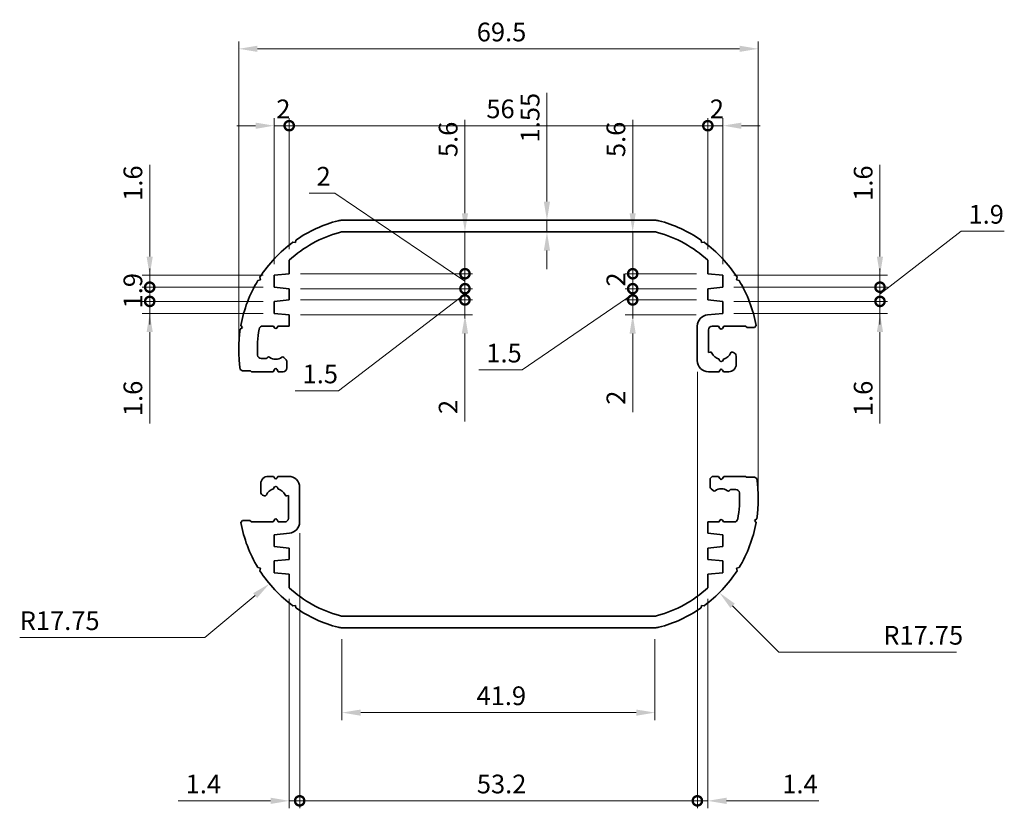
# Model space of a CAD drawing. Units: millimetres. Extents: x 14 to 1999, y 8 to 430.
# Drawn here: x 1183 to 1314, y 184 to 290 of the extents above; entities that cross this region are included whole.
import ezdxf

# ---------------------------------------------------------------- set-up
doc = ezdxf.new("R2010")
doc.units = ezdxf.units.MM
doc.layers.get('Defpoints').update_dxf_attribs({"lineweight": 25})
doc.layers.add('Dimension (ISO)', color=7, linetype='Continuous', lineweight=18)
doc.layers.add('Visible (ISO)', color=7, linetype='Continuous', lineweight=35)
doc.styles.add('Note Text (TK)', font='txt')
doc.dimstyles.new('Default - Method 1b (TK)', dxfattribs={"dimtxt": 2.5, "dimasz": 2.5, "dimexe": 1, "dimexo": 1.5, "dimgap": 1, "dimtad": 1, "dimtoh": 1, "dimrnd": 1e-08, "dimdsep": 46, "dimtxsty": 'Note Text (TK)', "dimcen": 0.09, "dimdle": 5, "dimclrd": 100, "dimclre": 100, "dimclrt": 7, "dimadec": 1, "dimazin": 1, "dimtfac": 1, "dimtmove": 0, "dimatfit": 3, "dimfxl": 1, "dimtolj": 1, "dimlwd": -1, "dimlwe": -1, "dimarcsym": 0})

# ---------------------------------------------------------------- blocks, each defined once
blk = doc.blocks.new('*D69')
at = {"layer": 'Defpoints', "color": 0}
for p in [(1281.52, 286.05), (1212.02, 245.87), (1281.52, 225.87)]:
    blk.add_point(p, dxfattribs=at)
at = {"layer": 'Dimension (ISO)', "color": 100}
for p, q in [((1212.02, 247.37), (1212.02, 287.05)), ((1214.52, 286.05), (1279.02, 286.05)), ((1281.52, 227.37), (1281.52, 287.05))]:
    blk.add_line(p, q, dxfattribs=at)
for points in [[(1214.52, 286.47), (1214.52, 285.64), (1212.02, 286.05)], [(1279.02, 286.47), (1279.02, 285.64), (1281.52, 286.05)]]:
    blk.add_solid(points, dxfattribs=at)
at = {"layer": 'Dimension (ISO)', "color": 7, "insert": (1243.86, 288.3), "char_height": 2.5, "attachment_point": 4, "style": 'Note Text (TK)'}
blk.add_mtext('\\A1;69.5', dxfattribs=at)
blk = doc.blocks.new('_DotSmall')
at = {"color": 0, "linetype": 'ByBlock', "const_width": 0.5}
blk.add_lwpolyline([(-0.0625, 0, 1), (0.0625, 0, 1)], format="xyb", close=True, dxfattribs=at)
blk = doc.blocks.new('*D70')
at = {"layer": 'Defpoints', "color": 0}
for p in [(1218.77, 275.77), (1218.77, 257.77), (1216.77, 255.77)]:
    blk.add_point(p, dxfattribs=at)
at = {"layer": 'Dimension (ISO)', "color": 100}
for p, q in [((1216.77, 257.27), (1216.77, 276.77)), ((1218.77, 259.27), (1218.77, 276.77)), ((1214.27, 275.77), (1211.77, 275.77)), ((1216.77, 275.77), (1218.77, 275.77)), ((1218.77, 275.77), (1221.27, 275.77))]:
    blk.add_line(p, q, dxfattribs=at)
blk.add_solid([(1214.27, 276.18), (1214.27, 275.35), (1216.77, 275.77)], dxfattribs=at)
at = {"layer": 'Dimension (ISO)', "color": 100, "xscale": 2.5, "yscale": 2.5, "zscale": 2.5, "rotation": 180}
blk.add_blockref('_DotSmall', (1218.77, 275.77), dxfattribs=at)
at = {"layer": 'Dimension (ISO)', "color": 7, "insert": (1217.04, 278.02), "char_height": 2.5, "attachment_point": 4, "style": 'Note Text (TK)'}
blk.add_mtext('\\A1;2', dxfattribs=at)
blk = doc.blocks.new('*D71')
at = {"layer": 'Defpoints', "color": 0}
for p in [(1274.77, 275.77), (1218.77, 257.77), (1274.77, 257.77)]:
    blk.add_point(p, dxfattribs=at)
at = {"layer": 'Dimension (ISO)', "color": 100}
for p, q in [((1218.77, 259.27), (1218.77, 276.77)), ((1274.77, 259.27), (1274.77, 276.77)), ((1218.77, 275.77), (1274.77, 275.77))]:
    blk.add_line(p, q, dxfattribs=at)
at = {"layer": 'Dimension (ISO)', "color": 100, "xscale": 2.5, "yscale": 2.5, "zscale": 2.5, "rotation": 180}
blk.add_blockref('_DotSmall', (1218.77, 275.77), dxfattribs=at)
at = {"layer": 'Dimension (ISO)', "color": 100, "xscale": 2.5, "yscale": 2.5, "zscale": 2.5}
blk.add_blockref('_DotSmall', (1274.77, 275.77), dxfattribs=at)
at = {"layer": 'Dimension (ISO)', "color": 7, "insert": (1245.14, 278.02), "char_height": 2.5, "attachment_point": 4, "style": 'Note Text (TK)'}
blk.add_mtext('\\A1;56', dxfattribs=at)
blk = doc.blocks.new('*D72')
at = {"layer": 'Defpoints', "color": 0}
for p in [(1276.77, 275.77), (1274.77, 257.77), (1276.77, 255.77)]:
    blk.add_point(p, dxfattribs=at)
at = {"layer": 'Dimension (ISO)', "color": 100}
for p, q in [((1274.77, 259.27), (1274.77, 276.77)), ((1276.77, 257.27), (1276.77, 276.77)), ((1274.77, 275.77), (1272.27, 275.77)), ((1274.77, 275.77), (1276.77, 275.77)), ((1279.27, 275.77), (1281.77, 275.77))]:
    blk.add_line(p, q, dxfattribs=at)
blk.add_solid([(1279.27, 276.18), (1279.27, 275.35), (1276.77, 275.77)], dxfattribs=at)
at = {"layer": 'Dimension (ISO)', "color": 100, "xscale": 2.5, "yscale": 2.5, "zscale": 2.5}
blk.add_blockref('_DotSmall', (1274.77, 275.77), dxfattribs=at)
at = {"layer": 'Dimension (ISO)', "color": 7, "insert": (1275.04, 278.02), "char_height": 2.5, "attachment_point": 4, "style": 'Note Text (TK)'}
blk.add_mtext('\\A1;2', dxfattribs=at)
blk = doc.blocks.new('*D73')
at = {"layer": 'Defpoints', "color": 0}
for p in [(1247.55, 263.12), (1253.25, 263.12), (1247.55, 261.57)]:
    blk.add_point(p, dxfattribs=at)
at = {"layer": 'Dimension (ISO)', "color": 100}
for p, q in [((1253.25, 265.62), (1253.25, 280.16)), ((1253.25, 261.57), (1253.25, 263.12)), ((1253.25, 259.07), (1253.25, 256.57))]:
    blk.add_line(p, q, dxfattribs=at)
for points in [[(1252.83, 265.62), (1253.66, 265.62), (1253.25, 263.12)], [(1252.83, 259.07), (1253.66, 259.07), (1253.25, 261.57)]]:
    blk.add_solid(points, dxfattribs=at)
at = {"layer": 'Dimension (ISO)', "color": 7, "insert": (1251, 273.53), "char_height": 2.5, "attachment_point": 4, "rotation": 90, "style": 'Note Text (TK)'}
blk.add_mtext('\\A1;1.55', dxfattribs=at)
blk = doc.blocks.new('*D74')
at = {"layer": 'Defpoints', "color": 0}
for p in [(1237.83, 261.57), (1218.77, 255.97), (1242.28, 255.97)]:
    blk.add_point(p, dxfattribs=at)
at = {"layer": 'Dimension (ISO)', "color": 100}
for p, q in [((1242.28, 264.07), (1242.28, 276.56)), ((1242.28, 255.97), (1242.28, 261.57)), ((1220.27, 255.97), (1243.28, 255.97)), ((1242.28, 255.97), (1242.28, 250.97))]:
    blk.add_line(p, q, dxfattribs=at)
blk.add_solid([(1241.86, 264.07), (1242.7, 264.07), (1242.28, 261.57)], dxfattribs=at)
at = {"layer": 'Dimension (ISO)', "color": 100, "xscale": 2.5, "yscale": 2.5, "zscale": 2.5, "rotation": 90}
blk.add_blockref('_DotSmall', (1242.28, 255.97), dxfattribs=at)
at = {"layer": 'Dimension (ISO)', "color": 7, "insert": (1240.03, 271.57), "char_height": 2.5, "attachment_point": 4, "rotation": 90, "style": 'Note Text (TK)'}
blk.add_mtext('\\A1;5.6', dxfattribs=at)
blk = doc.blocks.new('*D75')
at = {"layer": 'Defpoints', "color": 0}
for p in [(1218.77, 255.97), (1218.77, 253.97), (1242.28, 253.97)]:
    blk.add_point(p, dxfattribs=at)
at = {"layer": 'Dimension (ISO)', "color": 100}
for p, q in [((1224.87, 266.76), (1221.43, 266.76)), ((1242.28, 254.97), (1224.87, 266.76)), ((1242.28, 255.97), (1242.28, 258.47)), ((1220.27, 255.97), (1243.28, 255.97)), ((1242.28, 255.97), (1242.28, 253.97)), ((1242.28, 255.97), (1242.28, 253.97)), ((1220.27, 253.97), (1243.28, 253.97)), ((1242.28, 253.97), (1242.28, 251.47))]:
    blk.add_line(p, q, dxfattribs=at)
at = {"layer": 'Dimension (ISO)', "color": 100, "xscale": 2.5, "yscale": 2.5, "zscale": 2.5}
for p, rotation in [((1242.28, 255.97), 270), ((1242.28, 253.97), 90)]:
    blk.add_blockref('_DotSmall', p, dxfattribs=dict(at, rotation=rotation))
at = {"layer": 'Dimension (ISO)', "color": 7, "insert": (1222.43, 269.01), "char_height": 2.5, "attachment_point": 4, "style": 'Note Text (TK)'}
blk.add_mtext('\\A1;2', dxfattribs=at)
blk = doc.blocks.new('*D76')
at = {"layer": 'Defpoints', "color": 0}
for p in [(1218.77, 253.97), (1218.77, 252.47), (1242.28, 252.47)]:
    blk.add_point(p, dxfattribs=at)
at = {"layer": 'Dimension (ISO)', "color": 100}
for p, q in [((1242.28, 253.97), (1242.28, 256.47)), ((1220.27, 253.97), (1243.28, 253.97)), ((1242.28, 253.22), (1225.36, 240.32)), ((1242.28, 253.97), (1242.28, 252.47)), ((1242.28, 253.97), (1242.28, 252.47)), ((1220.27, 252.47), (1243.28, 252.47)), ((1242.28, 252.47), (1242.28, 249.97)), ((1225.36, 240.32), (1219.56, 240.32))]:
    blk.add_line(p, q, dxfattribs=at)
at = {"layer": 'Dimension (ISO)', "color": 100, "xscale": 2.5, "yscale": 2.5, "zscale": 2.5}
for p, rotation in [((1242.28, 253.97), 270), ((1242.28, 252.47), 90)]:
    blk.add_blockref('_DotSmall', p, dxfattribs=dict(at, rotation=rotation))
at = {"layer": 'Dimension (ISO)', "color": 7, "insert": (1220.56, 242.57), "char_height": 2.5, "attachment_point": 4, "style": 'Note Text (TK)'}
blk.add_mtext('\\A1;1.5', dxfattribs=at)
blk = doc.blocks.new('*D77')
at = {"layer": 'Defpoints', "color": 0}
for p in [(1218.77, 252.47), (1218.77, 250.47), (1242.28, 250.47)]:
    blk.add_point(p, dxfattribs=at)
at = {"layer": 'Dimension (ISO)', "color": 100}
for p, q in [((1242.28, 252.47), (1242.28, 254.97)), ((1220.27, 252.47), (1243.28, 252.47)), ((1242.28, 252.47), (1242.28, 250.47)), ((1220.27, 250.47), (1243.28, 250.47)), ((1242.28, 247.97), (1242.28, 236.21))]:
    blk.add_line(p, q, dxfattribs=at)
blk.add_solid([(1241.86, 247.97), (1242.7, 247.97), (1242.28, 250.47)], dxfattribs=at)
at = {"layer": 'Dimension (ISO)', "color": 100, "xscale": 2.5, "yscale": 2.5, "zscale": 2.5, "rotation": 270}
blk.add_blockref('_DotSmall', (1242.28, 252.47), dxfattribs=at)
at = {"layer": 'Dimension (ISO)', "color": 7, "insert": (1240.03, 237.21), "char_height": 2.5, "attachment_point": 4, "rotation": 90, "style": 'Note Text (TK)'}
blk.add_mtext('\\A1;2', dxfattribs=at)
blk = doc.blocks.new('*D78')
at = {"layer": 'Defpoints', "color": 0}
for p in [(1264.72, 261.57), (1264.72, 255.97), (1274.77, 255.97)]:
    blk.add_point(p, dxfattribs=at)
at = {"layer": 'Dimension (ISO)', "color": 100}
for p, q in [((1264.72, 264.07), (1264.72, 276.56)), ((1264.72, 255.97), (1264.72, 261.57)), ((1273.27, 255.97), (1263.72, 255.97)), ((1264.72, 255.97), (1264.72, 250.97))]:
    blk.add_line(p, q, dxfattribs=at)
blk.add_solid([(1264.3, 264.07), (1265.13, 264.07), (1264.72, 261.57)], dxfattribs=at)
at = {"layer": 'Dimension (ISO)', "color": 100, "xscale": 2.5, "yscale": 2.5, "zscale": 2.5, "rotation": 90}
blk.add_blockref('_DotSmall', (1264.72, 255.97), dxfattribs=at)
at = {"layer": 'Dimension (ISO)', "color": 7, "insert": (1262.47, 271.57), "char_height": 2.5, "attachment_point": 4, "rotation": 90, "style": 'Note Text (TK)'}
blk.add_mtext('\\A1;5.6', dxfattribs=at)
blk = doc.blocks.new('*D79')
at = {"layer": 'Defpoints', "color": 0}
for p in [(1274.77, 255.97), (1264.72, 253.97), (1274.77, 253.97)]:
    blk.add_point(p, dxfattribs=at)
at = {"layer": 'Dimension (ISO)', "color": 100}
for p, q in [((1273.27, 255.97), (1263.72, 255.97)), ((1264.72, 255.97), (1264.72, 253.97)), ((1273.27, 253.97), (1263.72, 253.97))]:
    blk.add_line(p, q, dxfattribs=at)
at = {"layer": 'Dimension (ISO)', "color": 100, "xscale": 2.5, "yscale": 2.5, "zscale": 2.5}
for p, rotation in [((1264.72, 255.97), 90), ((1264.72, 253.97), 270)]:
    blk.add_blockref('_DotSmall', p, dxfattribs=dict(at, rotation=rotation))
at = {"layer": 'Dimension (ISO)', "color": 7, "insert": (1262.47, 254.25), "char_height": 2.5, "attachment_point": 4, "rotation": 90, "style": 'Note Text (TK)'}
blk.add_mtext('\\A1;2', dxfattribs=at)
blk = doc.blocks.new('*D80')
at = {"layer": 'Defpoints', "color": 0}
for p in [(1274.77, 253.97), (1264.72, 252.47), (1274.77, 252.47)]:
    blk.add_point(p, dxfattribs=at)
at = {"layer": 'Dimension (ISO)', "color": 100}
for p, q in [((1264.72, 253.97), (1264.72, 256.47)), ((1264.72, 253.22), (1249.94, 243.11)), ((1273.27, 253.97), (1263.72, 253.97)), ((1264.72, 253.97), (1264.72, 252.47)), ((1264.72, 253.97), (1264.72, 252.47)), ((1273.27, 252.47), (1263.72, 252.47)), ((1264.72, 252.47), (1264.72, 249.97)), ((1249.94, 243.11), (1244.14, 243.11))]:
    blk.add_line(p, q, dxfattribs=at)
at = {"layer": 'Dimension (ISO)', "color": 100, "xscale": 2.5, "yscale": 2.5, "zscale": 2.5}
for p, rotation in [((1264.72, 253.97), 270), ((1264.72, 252.47), 90)]:
    blk.add_blockref('_DotSmall', p, dxfattribs=dict(at, rotation=rotation))
at = {"layer": 'Dimension (ISO)', "color": 7, "insert": (1245.14, 245.36), "char_height": 2.5, "attachment_point": 4, "style": 'Note Text (TK)'}
blk.add_mtext('\\A1;1.5', dxfattribs=at)
blk = doc.blocks.new('*D81')
at = {"layer": 'Defpoints', "color": 0}
for p in [(1274.77, 252.47), (1264.72, 250.47), (1274.72, 250.47)]:
    blk.add_point(p, dxfattribs=at)
at = {"layer": 'Dimension (ISO)', "color": 100}
for p, q in [((1264.72, 252.47), (1264.72, 254.97)), ((1273.27, 252.47), (1263.72, 252.47)), ((1264.72, 252.47), (1264.72, 250.47)), ((1273.22, 250.47), (1263.72, 250.47)), ((1264.72, 247.97), (1264.72, 237.45))]:
    blk.add_line(p, q, dxfattribs=at)
blk.add_solid([(1264.3, 247.97), (1265.13, 247.97), (1264.72, 250.47)], dxfattribs=at)
at = {"layer": 'Dimension (ISO)', "color": 100, "xscale": 2.5, "yscale": 2.5, "zscale": 2.5, "rotation": 270}
blk.add_blockref('_DotSmall', (1264.72, 252.47), dxfattribs=at)
at = {"layer": 'Dimension (ISO)', "color": 7, "insert": (1262.47, 238.45), "char_height": 2.5, "attachment_point": 4, "rotation": 90, "style": 'Note Text (TK)'}
blk.add_mtext('\\A1;2', dxfattribs=at)
blk = doc.blocks.new('*D82')
at = {"layer": 'Defpoints', "color": 0}
for p in [(1225.83, 208.62), (1267.7, 208.62), (1225.83, 197.28)]:
    blk.add_point(p, dxfattribs=at)
at = {"layer": 'Dimension (ISO)', "color": 100}
for p, q in [((1225.83, 207.12), (1225.83, 196.28)), ((1267.7, 207.12), (1267.7, 196.28)), ((1265.2, 197.28), (1228.33, 197.28))]:
    blk.add_line(p, q, dxfattribs=at)
for points in [[(1228.33, 197.69), (1228.33, 196.86), (1225.83, 197.28)], [(1265.2, 197.69), (1265.2, 196.86), (1267.7, 197.28)]]:
    blk.add_solid(points, dxfattribs=at)
at = {"layer": 'Dimension (ISO)', "color": 7, "insert": (1243.83, 199.53), "char_height": 2.5, "attachment_point": 4, "style": 'Note Text (TK)'}
blk.add_mtext('\\A1;41.9', dxfattribs=at)
blk = doc.blocks.new('*D83')
at = {"layer": 'Defpoints', "color": 0}
for p in [(1220.17, 222.77), (1218.77, 213.98), (1220.17, 185.48)]:
    blk.add_point(p, dxfattribs=at)
at = {"layer": 'Dimension (ISO)', "color": 100}
for p, q in [((1220.17, 221.27), (1220.17, 184.48)), ((1218.77, 212.48), (1218.77, 184.48)), ((1216.27, 185.48), (1203.92, 185.48)), ((1220.17, 185.48), (1218.77, 185.48)), ((1220.17, 185.48), (1225.17, 185.48))]:
    blk.add_line(p, q, dxfattribs=at)
blk.add_solid([(1216.27, 185.9), (1216.27, 185.06), (1218.77, 185.48)], dxfattribs=at)
at = {"layer": 'Dimension (ISO)', "color": 100, "xscale": 2.5, "yscale": 2.5, "zscale": 2.5, "rotation": 180}
blk.add_blockref('_DotSmall', (1220.17, 185.48), dxfattribs=at)
at = {"layer": 'Dimension (ISO)', "color": 7, "insert": (1204.92, 187.73), "char_height": 2.5, "attachment_point": 4, "style": 'Note Text (TK)'}
blk.add_mtext('\\A1;1.4', dxfattribs=at)
blk = doc.blocks.new('*D84')
at = {"layer": 'Defpoints', "color": 0}
for p in [(1273.37, 244.37), (1220.17, 222.77), (1273.37, 185.48)]:
    blk.add_point(p, dxfattribs=at)
at = {"layer": 'Dimension (ISO)', "color": 100}
for p, q in [((1273.37, 242.87), (1273.37, 184.48)), ((1220.17, 221.27), (1220.17, 184.48)), ((1220.17, 185.48), (1273.37, 185.48))]:
    blk.add_line(p, q, dxfattribs=at)
at = {"layer": 'Dimension (ISO)', "color": 100, "xscale": 2.5, "yscale": 2.5, "zscale": 2.5, "rotation": 180}
blk.add_blockref('_DotSmall', (1220.17, 185.48), dxfattribs=at)
at = {"layer": 'Dimension (ISO)', "color": 100, "xscale": 2.5, "yscale": 2.5, "zscale": 2.5}
blk.add_blockref('_DotSmall', (1273.37, 185.48), dxfattribs=at)
at = {"layer": 'Dimension (ISO)', "color": 7, "insert": (1243.87, 187.73), "char_height": 2.5, "attachment_point": 4, "style": 'Note Text (TK)'}
blk.add_mtext('\\A1;53.2', dxfattribs=at)
blk = doc.blocks.new('*D85')
at = {"layer": 'Defpoints', "color": 0}
for p in [(1273.37, 244.37), (1274.77, 213.98), (1274.77, 185.48)]:
    blk.add_point(p, dxfattribs=at)
at = {"layer": 'Dimension (ISO)', "color": 100}
for p, q in [((1273.37, 242.87), (1273.37, 184.48)), ((1274.77, 212.48), (1274.77, 184.48)), ((1273.37, 185.48), (1270.87, 185.48)), ((1273.37, 185.48), (1274.77, 185.48)), ((1277.27, 185.48), (1289.61, 185.48))]:
    blk.add_line(p, q, dxfattribs=at)
blk.add_solid([(1277.27, 185.9), (1277.27, 185.06), (1274.77, 185.48)], dxfattribs=at)
at = {"layer": 'Dimension (ISO)', "color": 100, "xscale": 2.5, "yscale": 2.5, "zscale": 2.5}
blk.add_blockref('_DotSmall', (1273.37, 185.48), dxfattribs=at)
at = {"layer": 'Dimension (ISO)', "color": 7, "insert": (1284.73, 187.73), "char_height": 2.5, "attachment_point": 4, "style": 'Note Text (TK)'}
blk.add_mtext('\\A1;1.4', dxfattribs=at)
blk = doc.blocks.new('*D86')
at = {"layer": 'Defpoints', "color": 0}
for p in [(1229.77, 225.87), (1216.12, 214.52)]:
    blk.add_point(p, dxfattribs=at)
at = {"layer": 'Dimension (ISO)', "color": 100}
for p, q in [((1207.48, 207.32), (1214.2, 212.92)), ((1182.72, 207.32), (1207.48, 207.32))]:
    blk.add_line(p, q, dxfattribs=at)
blk.add_solid([(1213.94, 213.24), (1214.47, 212.6), (1216.12, 214.52)], dxfattribs=at)
at = {"layer": 'Dimension (ISO)', "color": 7, "insert": (1182.72, 209.57), "char_height": 2.5, "attachment_point": 4, "style": 'Note Text (TK)'}
blk.add_mtext('\\A1;R17.75', dxfattribs=at)
blk = doc.blocks.new('*D87')
at = {"layer": 'Defpoints', "color": 0}
for p in [(1263.77, 225.87), (1276.32, 213.32)]:
    blk.add_point(p, dxfattribs=at)
at = {"layer": 'Dimension (ISO)', "color": 100}
for p, q in [((1284.27, 205.37), (1278.08, 211.56)), ((1308.04, 205.37), (1284.27, 205.37))]:
    blk.add_line(p, q, dxfattribs=at)
blk.add_solid([(1278.38, 211.85), (1277.79, 211.26), (1276.32, 213.32)], dxfattribs=at)
at = {"layer": 'Dimension (ISO)', "color": 7, "insert": (1298.24, 207.62), "char_height": 2.5, "attachment_point": 4, "style": 'Note Text (TK)'}
blk.add_mtext('\\A1;R17.75', dxfattribs=at)
blk = doc.blocks.new('*D88')
at = {"layer": 'Defpoints', "color": 0}
for p in [(1216.77, 255.77), (1200.11, 254.17), (1216.77, 254.17)]:
    blk.add_point(p, dxfattribs=at)
at = {"layer": 'Dimension (ISO)', "color": 100}
for p, q in [((1200.11, 258.27), (1200.11, 270.52)), ((1215.27, 255.77), (1199.11, 255.77)), ((1200.11, 254.17), (1200.11, 255.77)), ((1215.27, 254.17), (1199.11, 254.17)), ((1200.11, 254.17), (1200.11, 249.17))]:
    blk.add_line(p, q, dxfattribs=at)
blk.add_solid([(1199.69, 258.27), (1200.52, 258.27), (1200.11, 255.77)], dxfattribs=at)
at = {"layer": 'Dimension (ISO)', "color": 100, "xscale": 2.5, "yscale": 2.5, "zscale": 2.5, "rotation": 90}
blk.add_blockref('_DotSmall', (1200.11, 254.17), dxfattribs=at)
at = {"layer": 'Dimension (ISO)', "color": 7, "insert": (1197.86, 265.72), "char_height": 2.5, "attachment_point": 4, "rotation": 90, "style": 'Note Text (TK)'}
blk.add_mtext('\\A1;1.6', dxfattribs=at)
blk = doc.blocks.new('*D89')
at = {"layer": 'Defpoints', "color": 0}
for p in [(1216.77, 254.17), (1200.11, 252.27), (1216.77, 252.27)]:
    blk.add_point(p, dxfattribs=at)
at = {"layer": 'Dimension (ISO)', "color": 100}
for p, q in [((1200.11, 254.17), (1200.11, 256.67)), ((1215.27, 254.17), (1199.11, 254.17)), ((1200.11, 254.17), (1200.11, 252.27)), ((1215.27, 252.27), (1199.11, 252.27)), ((1200.11, 252.27), (1200.11, 249.77))]:
    blk.add_line(p, q, dxfattribs=at)
at = {"layer": 'Dimension (ISO)', "color": 100, "xscale": 2.5, "yscale": 2.5, "zscale": 2.5}
for p, rotation in [((1200.11, 254.17), 270), ((1200.11, 252.27), 90)]:
    blk.add_blockref('_DotSmall', p, dxfattribs=dict(at, rotation=rotation))
at = {"layer": 'Dimension (ISO)', "color": 7, "insert": (1197.86, 251.33), "char_height": 2.5, "attachment_point": 4, "rotation": 90, "style": 'Note Text (TK)'}
blk.add_mtext('\\A1;1.9', dxfattribs=at)
blk = doc.blocks.new('*D90')
at = {"layer": 'Defpoints', "color": 0}
for p in [(1216.77, 252.27), (1200.11, 250.67), (1216.77, 250.67)]:
    blk.add_point(p, dxfattribs=at)
at = {"layer": 'Dimension (ISO)', "color": 100}
for p, q in [((1200.11, 252.27), (1200.11, 254.77)), ((1215.27, 252.27), (1199.11, 252.27)), ((1200.11, 252.27), (1200.11, 250.67)), ((1215.27, 250.67), (1199.11, 250.67)), ((1200.11, 248.17), (1200.11, 235.93))]:
    blk.add_line(p, q, dxfattribs=at)
blk.add_solid([(1199.69, 248.17), (1200.52, 248.17), (1200.11, 250.67)], dxfattribs=at)
at = {"layer": 'Dimension (ISO)', "color": 100, "xscale": 2.5, "yscale": 2.5, "zscale": 2.5, "rotation": 270}
blk.add_blockref('_DotSmall', (1200.11, 252.27), dxfattribs=at)
at = {"layer": 'Dimension (ISO)', "color": 7, "insert": (1197.86, 236.93), "char_height": 2.5, "attachment_point": 4, "rotation": 90, "style": 'Note Text (TK)'}
blk.add_mtext('\\A1;1.6', dxfattribs=at)
blk = doc.blocks.new('*D91')
at = {"layer": 'Defpoints', "color": 0}
for p in [(1276.77, 255.77), (1276.77, 254.17), (1297.8, 254.17)]:
    blk.add_point(p, dxfattribs=at)
at = {"layer": 'Dimension (ISO)', "color": 100}
for p, q in [((1297.8, 258.27), (1297.8, 270.52)), ((1278.27, 255.77), (1298.8, 255.77)), ((1297.8, 254.17), (1297.8, 255.77)), ((1278.27, 254.17), (1298.8, 254.17)), ((1297.8, 254.17), (1297.8, 249.17))]:
    blk.add_line(p, q, dxfattribs=at)
blk.add_solid([(1297.38, 258.27), (1298.21, 258.27), (1297.8, 255.77)], dxfattribs=at)
at = {"layer": 'Dimension (ISO)', "color": 100, "xscale": 2.5, "yscale": 2.5, "zscale": 2.5, "rotation": 90}
blk.add_blockref('_DotSmall', (1297.8, 254.17), dxfattribs=at)
at = {"layer": 'Dimension (ISO)', "color": 7, "insert": (1295.55, 265.72), "char_height": 2.5, "attachment_point": 4, "rotation": 90, "style": 'Note Text (TK)'}
blk.add_mtext('\\A1;1.6', dxfattribs=at)
blk = doc.blocks.new('*D92')
at = {"layer": 'Defpoints', "color": 0}
for p in [(1276.77, 254.17), (1276.77, 252.27), (1297.8, 252.27)]:
    blk.add_point(p, dxfattribs=at)
at = {"layer": 'Dimension (ISO)', "color": 100}
for p, q in [((1297.8, 253.22), (1308.64, 261.67)), ((1308.64, 261.67), (1314.43, 261.67)), ((1297.8, 254.17), (1297.8, 256.67)), ((1278.27, 254.17), (1298.8, 254.17)), ((1297.8, 254.17), (1297.8, 252.27)), ((1297.8, 254.17), (1297.8, 252.27)), ((1278.27, 252.27), (1298.8, 252.27)), ((1297.8, 252.27), (1297.8, 249.77))]:
    blk.add_line(p, q, dxfattribs=at)
at = {"layer": 'Dimension (ISO)', "color": 100, "xscale": 2.5, "yscale": 2.5, "zscale": 2.5}
for p, rotation in [((1297.8, 254.17), 270), ((1297.8, 252.27), 90)]:
    blk.add_blockref('_DotSmall', p, dxfattribs=dict(at, rotation=rotation))
at = {"layer": 'Dimension (ISO)', "color": 7, "insert": (1309.64, 263.92), "char_height": 2.5, "attachment_point": 4, "style": 'Note Text (TK)'}
blk.add_mtext('\\A1;1.9', dxfattribs=at)
blk = doc.blocks.new('*D93')
at = {"layer": 'Defpoints', "color": 0}
for p in [(1276.77, 252.27), (1276.77, 250.67), (1297.8, 250.67)]:
    blk.add_point(p, dxfattribs=at)
at = {"layer": 'Dimension (ISO)', "color": 100}
for p, q in [((1297.8, 252.27), (1297.8, 254.77)), ((1278.27, 252.27), (1298.8, 252.27)), ((1297.8, 252.27), (1297.8, 250.67)), ((1278.27, 250.67), (1298.8, 250.67)), ((1297.8, 248.17), (1297.8, 235.93))]:
    blk.add_line(p, q, dxfattribs=at)
blk.add_solid([(1297.38, 248.17), (1298.21, 248.17), (1297.8, 250.67)], dxfattribs=at)
at = {"layer": 'Dimension (ISO)', "color": 100, "xscale": 2.5, "yscale": 2.5, "zscale": 2.5, "rotation": 270}
blk.add_blockref('_DotSmall', (1297.8, 252.27), dxfattribs=at)
at = {"layer": 'Dimension (ISO)', "color": 7, "insert": (1295.55, 236.93), "char_height": 2.5, "attachment_point": 4, "rotation": 90, "style": 'Note Text (TK)'}
blk.add_mtext('\\A1;1.6', dxfattribs=at)

msp = doc.modelspace()

# ---------------------------------------------------------------- linework, layer by layer
at = {"layer": 'Visible (ISO)'}
for p, q in [((1225.8282, 263.1243), (1267.7023, 263.1243)), ((1267.5002, 261.5743), (1226.0303, 261.5743)), ((1219.2663, 260.1863), (1219.6126, 260.1281)), ((1219.6126, 260.1281), (1219.6708, 260.4744)), ((1273.8597, 260.4744), (1273.9179, 260.1281)), ((1273.9179, 260.1281), (1274.2642, 260.1863)), ((1218.7652, 257.7671), (1218.7652, 255.9743)), ((1274.7652, 255.9743), (1274.7652, 257.7671)), ((1218.7652, 255.9743), (1216.7652, 255.7743)), ((1216.7652, 255.7743), (1216.7652, 254.1743)), ((1276.7652, 255.7743), (1274.7652, 255.9743)), ((1276.7652, 254.1743), (1276.7652, 255.7743)), ((1214.5885, 255.0791), (1214.9307, 255.1579)), ((1214.9307, 255.1579), (1214.8519, 255.5)), ((1278.6786, 255.5), (1278.5998, 255.1579)), ((1278.5998, 255.1579), (1278.942, 255.0791)), ((1216.7652, 254.1743), (1218.7652, 253.9743)), ((1218.7652, 253.9743), (1218.7652, 252.4743)), ((1274.7652, 253.9743), (1276.7652, 254.1743)), ((1274.7652, 252.4743), (1274.7652, 253.9743)), ((1218.7652, 252.4743), (1216.7652, 252.2743)), ((1216.7652, 252.2743), (1216.7652, 250.6743)), ((1276.7652, 252.2743), (1274.7652, 252.4743)), ((1276.7652, 250.6743), (1276.7652, 252.2743)), ((1216.7652, 250.6743), (1218.7652, 250.4743)), ((1218.7652, 250.4743), (1218.7652, 248.9743)), ((1274.716, 250.4693), (1276.7652, 250.6743)), ((1212.5072, 248.7743), (1212.3035, 249.0602)), ((1216.6652, 248.9743), (1215.2462, 248.9743)), ((1216.792, 248.7546), (1216.6652, 248.9743)), ((1217.2652, 248.9743), (1217.1385, 248.7546)), ((1218.7652, 248.9743), (1217.2652, 248.9743)), ((1273.3652, 244.3743), (1273.3652, 248.9768)), ((1276.2152, 248.9743), (1275.3652, 248.9743)), ((1276.392, 248.668), (1276.2152, 248.9743)), ((1276.9152, 248.9743), (1276.7385, 248.668)), ((1279.8233, 248.9743), (1276.9152, 248.9743)), ((1280.0233, 248.7743), (1279.8233, 248.9743)), ((1281.227, 249.0602), (1281.0233, 248.7743)), ((1212.2212, 248.5706), (1212.5072, 248.7743)), ((1274.8652, 248.4743), (1274.8652, 245.4187)), ((1281.0233, 248.7743), (1280.0233, 248.7743)), ((1274.8652, 245.4187), (1275.0806, 245.4764)), ((1278.0499, 245.4764), (1278.1947, 245.4377)), ((1215.0343, 244.6243), (1215.6324, 244.6243)), ((1215.7738, 244.6828), (1215.8784, 244.7874)), ((1218.0521, 244.7874), (1218.3188, 244.5207)), ((1218.4652, 244.1672), (1218.4652, 243.3743)), ((1278.5652, 244.9547), (1278.5652, 243.8743)), ((1212.5072, 242.9743), (1212.2212, 243.178)), ((1213.6072, 242.9743), (1212.5072, 242.9743)), ((1213.7072, 242.8743), (1213.6072, 242.9743)), ((1216.6152, 242.8743), (1213.7072, 242.8743)), ((1216.792, 243.1805), (1216.6152, 242.8743)), ((1217.3152, 242.8743), (1217.1385, 243.1805)), ((1217.9652, 242.8743), (1217.3152, 242.8743)), ((1276.2652, 242.8743), (1274.8652, 242.8743)), ((1276.392, 243.0939), (1276.2652, 242.8743)), ((1276.8652, 242.8743), (1276.7385, 243.0939)), ((1277.5652, 242.8743), (1276.8652, 242.8743)), ((1214.9652, 226.7938), (1214.9652, 227.8743)), ((1215.9652, 228.8743), (1216.6652, 228.8743)), ((1216.6652, 228.8743), (1216.792, 228.6546)), ((1217.1385, 228.6546), (1217.2652, 228.8743)), ((1217.2652, 228.8743), (1218.6652, 228.8743)), ((1275.0652, 227.5814), (1275.0652, 228.3743)), ((1275.5652, 228.8743), (1276.2152, 228.8743)), ((1276.2152, 228.8743), (1276.392, 228.568)), ((1276.7385, 228.568), (1276.9152, 228.8743)), ((1276.9152, 228.8743), (1279.8233, 228.8743)), ((1279.8233, 228.8743), (1279.9233, 228.7743)), ((1279.9233, 228.7743), (1281.0233, 228.7743)), ((1281.0233, 228.7743), (1281.3093, 228.5706)), ((1220.1652, 227.3743), (1220.1652, 222.7717)), ((1275.4784, 226.9611), (1275.2117, 227.2278)), ((1277.7567, 227.0657), (1277.6521, 226.9611)), ((1278.4962, 227.1243), (1277.8981, 227.1243)), ((1215.4806, 226.2721), (1215.3358, 226.3109)), ((1218.6652, 226.3298), (1218.4499, 226.2721)), ((1218.6652, 223.2743), (1218.6652, 226.3298)), ((1212.3035, 222.6883), (1212.5072, 222.9743)), ((1212.5072, 222.9743), (1213.5072, 222.9743)), ((1213.5072, 222.9743), (1213.7072, 222.7743)), ((1213.7072, 222.7743), (1216.6152, 222.7743)), ((1216.6152, 222.7743), (1216.792, 223.0805)), ((1217.1385, 223.0805), (1217.3152, 222.7743)), ((1217.3152, 222.7743), (1218.1652, 222.7743)), ((1274.7652, 221.2743), (1274.7652, 222.7743)), ((1274.7652, 222.7743), (1276.2652, 222.7743)), ((1276.2652, 222.7743), (1276.392, 222.9939)), ((1276.7385, 222.9939), (1276.8652, 222.7743)), ((1276.8652, 222.7743), (1278.2843, 222.7743)), ((1281.3093, 223.178), (1281.0233, 222.9743)), ((1281.0233, 222.9743), (1281.227, 222.6883)), ((1218.8145, 221.2792), (1216.7652, 221.0743)), ((1216.7652, 221.0743), (1216.7652, 219.4743)), ((1276.7652, 221.0743), (1274.7652, 221.2743)), ((1276.7652, 219.4743), (1276.7652, 221.0743)), ((1216.7652, 219.4743), (1218.7652, 219.2743)), ((1218.7652, 219.2743), (1218.7652, 217.7743)), ((1274.7652, 219.2743), (1276.7652, 219.4743)), ((1274.7652, 217.7743), (1274.7652, 219.2743)), ((1218.7652, 217.7743), (1216.7652, 217.5743)), ((1216.7652, 217.5743), (1216.7652, 215.9743)), ((1276.7652, 217.5743), (1274.7652, 217.7743)), ((1276.7652, 215.9743), (1276.7652, 217.5743)), ((1214.9307, 216.5906), (1214.5885, 216.6694)), ((1214.8519, 216.2485), (1214.9307, 216.5906)), ((1278.942, 216.6694), (1278.5998, 216.5906)), ((1278.5998, 216.5906), (1278.6786, 216.2485)), ((1216.7652, 215.9743), (1218.7652, 215.7743)), ((1218.7652, 215.7743), (1218.7652, 213.9814)), ((1274.7652, 215.7743), (1276.7652, 215.9743)), ((1274.7652, 213.9814), (1274.7652, 215.7743)), ((1219.6126, 211.6204), (1219.2663, 211.5622)), ((1219.6708, 211.2741), (1219.6126, 211.6204)), ((1273.9179, 211.6204), (1273.8597, 211.2741)), ((1274.2642, 211.5622), (1273.9179, 211.6204)), ((1226.0303, 210.1743), (1267.5002, 210.1743)), ((1267.7023, 208.6243), (1225.8282, 208.6243))]:
    msp.add_line(p, q, dxfattribs=at)
for centre, radius, start, end in [((1229.7652, 245.8743), 17.75, 104.475648, 124.659864), ((1225.8282, 261.1243), 2, 90, 104.475648), ((1267.7023, 261.1243), 2, 75.524352, 90), ((1263.7652, 245.8743), 17.75, 55.340136, 75.524352), ((1229.7652, 245.8743), 16.2, 105.249693, 132.766512), ((1226.0303, 259.5743), 2, 90, 105.249693), ((1267.5002, 259.5743), 2, 74.750307, 90), ((1263.7652, 245.8743), 16.2, 47.233488, 74.750307), ((1229.7652, 245.8743), 17.75, 126.262673, 147.159864), ((1263.7652, 245.8743), 17.75, 32.840136, 53.737327), ((1229.7652, 245.8743), 17.75, 148.762673, 169.659864), ((1263.7652, 245.8743), 17.75, 10.340136, 31.237327), ((1274.8652, 248.9768), 1.5, 95.710593, 180), ((1215.2462, 248.4743), 0.5, 90, 169.847358), ((1275.3652, 248.4743), 0.5, 90, 180), ((1229.7652, 245.8743), 17.75, 171.262673, 188.737327), ((1229.7652, 245.8743), 15.25, 169.847358, 182.914602), ((1216.9652, 248.8546), 0.2, 210, 330), ((1276.5652, 248.768), 0.2, 210, 330), ((1215.0343, 245.1243), 0.5, 182.914602, 270), ((1275.1323, 245.2833), 0.2, 22.413674, 105), ((1276.5652, 245.8743), 1.35, 202.413674, 257.24126), ((1276.5652, 245.8743), 1.35, 282.75874, 337.586326), ((1277.9982, 245.2833), 0.2, 75, 157.586326), ((1278.0652, 244.9547), 0.5, 0, 75), ((1215.6324, 244.8243), 0.2, 270, 315), ((1216.0198, 244.646), 0.2, 52.413674, 135), ((1216.9652, 245.8743), 1.35, 232.413674, 307.586326), ((1217.9107, 244.646), 0.2, 45, 127.586326), ((1217.9652, 244.1672), 0.5, 0, 45), ((1274.8652, 244.3743), 1.5, 180, 270), ((1276.5652, 244.5243), 0.3, 173.62063, 6.37937), ((1277.5652, 243.8743), 1, 270, 0), ((1216.9652, 243.0805), 0.2, 30, 150), ((1217.9652, 243.3743), 0.5, 270, 0), ((1276.5652, 242.9939), 0.2, 30, 150), ((1215.9652, 227.8743), 1, 90, 180), ((1216.9652, 228.7546), 0.2, 210, 330), ((1218.6652, 227.3743), 1.5, 0, 90), ((1275.5652, 228.3743), 0.5, 90, 180), ((1276.5652, 228.668), 0.2, 210, 330), ((1263.7652, 225.8743), 17.75, 351.262673, 8.737327), ((1215.4652, 226.7938), 0.5, 180, 255), ((1216.9652, 225.8743), 1.35, 102.75874, 157.586326), ((1216.9652, 227.2243), 0.3, 353.62063, 186.37937), ((1216.9652, 225.8743), 1.35, 22.413674, 77.24126), ((1275.5652, 227.5814), 0.5, 180, 225), ((1275.6198, 227.1025), 0.2, 225, 307.586326), ((1276.5652, 225.8743), 1.35, 52.413674, 127.586326), ((1277.5107, 227.1025), 0.2, 232.413674, 315), ((1277.8981, 226.9243), 0.2, 90, 135), ((1278.4962, 226.6243), 0.5, 2.914602, 90), ((1263.7652, 225.8743), 15.25, 349.847358, 2.914602), ((1215.5323, 226.4653), 0.2, 255, 337.586326), ((1218.3982, 226.4653), 0.2, 202.413674, 285), ((1229.7652, 225.8743), 17.75, 190.340136, 211.237327), ((1216.9652, 222.9805), 0.2, 30, 150), ((1218.1652, 223.2743), 0.5, 270, 0), ((1218.6652, 222.7717), 1.5, 275.710593, 0), ((1276.5652, 222.8939), 0.2, 30, 150), ((1278.2843, 223.2743), 0.5, 270, 349.847358), ((1263.7652, 225.8743), 17.75, 328.762673, 349.659864), ((1229.7652, 225.8743), 17.75, 212.840136, 233.737327), ((1263.7652, 225.8743), 17.75, 306.262673, 327.159864), ((1229.7652, 225.8743), 16.2, 227.233488, 254.750307), ((1263.7652, 225.8743), 16.2, 285.249693, 312.766512), ((1229.7652, 225.8743), 17.75, 235.340136, 255.524352), ((1263.7652, 225.8743), 17.75, 284.475648, 304.659864), ((1226.0303, 212.1743), 2, 254.750307, 270), ((1267.5002, 212.1743), 2, 270, 285.249693), ((1225.8282, 210.6243), 2, 255.524352, 270), ((1267.7023, 210.6243), 2, 270, 284.475648)]:
    msp.add_arc(centre, radius, start, end, dxfattribs=at)

# ---------------------------------------------------------------- dimensions: what is measured, and where the dimension line sits
at = {"layer": 'Dimension (ISO)', "color": 100}
for base, p1, p2, angle, override, picture, middle in [((1281.5152, 286.0549), (1212.0152, 245.8743), (1281.5152, 225.8743), 180, {"dimtoh": 0, "dimdec": 2, "dimtp": 0, "dimtm": 0, "dimtdec": 2, "dimtofl": 0, "dimatfit": 1}, '*D69', (1246.7652, 286.0549)), ((1218.7652, 275.7671), (1216.7652, 255.7743), (1218.7652, 257.7671), 180, {"dimtoh": 0, "dimdec": 2, "dimblk2": 'DotSmall', "dimsah": 1, "dimdle": 0, "dimtp": 0, "dimtm": 0, "dimtdec": 2, "dimtofl": 1, "dimatfit": 1}, '*D70', (1217.7652, 275.7671)), ((1274.7652, 275.7671), (1218.7652, 257.7671), (1274.7652, 257.7671), 180, {"dimtoh": 0, "dimdec": 2, "dimblk1": 'DotSmall', "dimblk2": 'DotSmall', "dimsah": 1, "dimdle": 0, "dimtp": 0, "dimtm": 0, "dimtdec": 2, "dimtofl": 0, "dimatfit": 1}, '*D71', (1246.7652, 275.7671)), ((1253.2474, 263.1243), (1247.5512, 261.5743), (1247.5512, 263.1243), 90, {"dimtoh": 0, "dimdec": 2, "dimse1": 1, "dimse2": 1, "dimtp": 0, "dimtm": 0, "dimtdec": 2, "dimtofl": 1, "dimatfit": 1}, '*D73', (1253.2474, 276.343)), ((1276.7652, 275.7671), (1274.7652, 257.7671), (1276.7652, 255.7743), 180, {"dimtoh": 0, "dimdec": 2, "dimblk1": 'DotSmall', "dimsah": 1, "dimdle": 0, "dimtp": 0, "dimtm": 0, "dimtdec": 2, "dimtofl": 1, "dimatfit": 1}, '*D72', (1275.7652, 275.7671)), ((1242.28, 255.9743), (1237.8279, 261.5743), (1218.7652, 255.9743), 90, {"dimtoh": 0, "dimdec": 2, "dimblk2": 'DotSmall', "dimsah": 1, "dimdle": 0, "dimse1": 1, "dimtp": 0, "dimtm": 0, "dimtdec": 2, "dimtofl": 1, "dimatfit": 1}, '*D74', (1242.28, 273.5679)), ((1264.7181, 255.9743), (1264.7181, 261.5743), (1274.7652, 255.9743), 90, {"dimtoh": 0, "dimdec": 2, "dimblk2": 'DotSmall', "dimsah": 1, "dimdle": 0, "dimse1": 1, "dimtp": 0, "dimtm": 0, "dimtdec": 2, "dimtofl": 1, "dimatfit": 1}, '*D78', (1264.7181, 273.5679)), ((1200.1066, 254.1743), (1216.7652, 255.7743), (1216.7652, 254.1743), 90, {"dimtoh": 0, "dimdec": 2, "dimblk2": 'DotSmall', "dimsah": 1, "dimdle": 0, "dimtp": 0, "dimtm": 0, "dimtdec": 2, "dimtofl": 1, "dimatfit": 1}, '*D88', (1200.1066, 267.6187)), ((1242.28, 253.9743), (1218.7652, 255.9743), (1218.7652, 253.9743), 90, {"dimtih": 1, "dimtoh": 1, "dimdec": 2, "dimblk1": 'DotSmall', "dimblk2": 'DotSmall', "dimsah": 1, "dimdle": 0, "dimtp": 0, "dimtm": 0, "dimtdec": 2, "dimtofl": 1, "dimtmove": 1, "dimatfit": 1}, '*D75', (1223.8744, 266.7602)), ((1297.7966, 254.1743), (1276.7652, 255.7743), (1276.7652, 254.1743), 90, {"dimtoh": 0, "dimdec": 2, "dimblk2": 'DotSmall', "dimsah": 1, "dimdle": 0, "dimtp": 0, "dimtm": 0, "dimtdec": 2, "dimtofl": 1, "dimatfit": 1}, '*D91', (1297.7966, 267.6187)), ((1297.7966, 252.2743), (1276.7652, 254.1743), (1276.7652, 252.2743), 90, {"dimtih": 1, "dimtoh": 1, "dimdec": 2, "dimblk1": 'DotSmall', "dimblk2": 'DotSmall', "dimsah": 1, "dimdle": 0, "dimtp": 0, "dimtm": 0, "dimtdec": 2, "dimtofl": 1, "dimtmove": 1, "dimatfit": 1}, '*D92', (1309.6382, 261.6743)), ((1200.1066, 252.2743), (1216.7652, 254.1743), (1216.7652, 252.2743), 90, {"dimtoh": 0, "dimdec": 2, "dimblk1": 'DotSmall', "dimblk2": 'DotSmall', "dimsah": 1, "dimdle": 0, "dimtp": 0, "dimtm": 0, "dimtdec": 2, "dimtofl": 1, "dimatfit": 1}, '*D89', (1200.1066, 253.2243)), ((1242.28, 252.4743), (1218.7652, 253.9743), (1218.7652, 252.4743), 90, {"dimtih": 1, "dimtoh": 1, "dimdec": 2, "dimblk1": 'DotSmall', "dimblk2": 'DotSmall', "dimsah": 1, "dimdle": 0, "dimtp": 0, "dimtm": 0, "dimtdec": 2, "dimtofl": 1, "dimtmove": 1, "dimatfit": 1}, '*D76', (1224.363, 240.319)), ((1264.7181, 252.4743), (1274.7652, 253.9743), (1274.7652, 252.4743), 90, {"dimtih": 1, "dimtoh": 1, "dimdec": 2, "dimblk1": 'DotSmall', "dimblk2": 'DotSmall', "dimsah": 1, "dimdle": 0, "dimtp": 0, "dimtm": 0, "dimtdec": 2, "dimtofl": 1, "dimtmove": 1, "dimatfit": 1}, '*D80', (1248.9443, 243.1056)), ((1264.7181, 253.9743), (1274.7652, 255.9743), (1274.7652, 253.9743), 90, {"dimtoh": 0, "dimdec": 2, "dimblk1": 'DotSmall', "dimblk2": 'DotSmall', "dimsah": 1, "dimdle": 0, "dimtp": 0, "dimtm": 0, "dimtdec": 2, "dimtofl": 1, "dimatfit": 1}, '*D79', (1264.7181, 254.9743)), ((1200.1066, 250.6743), (1216.7652, 252.2743), (1216.7652, 250.6743), 90, {"dimtoh": 0, "dimdec": 2, "dimblk1": 'DotSmall', "dimsah": 1, "dimdle": 0, "dimtp": 0, "dimtm": 0, "dimtdec": 2, "dimtofl": 1, "dimatfit": 1}, '*D90', (1200.1066, 238.8298)), ((1242.28, 250.4743), (1218.7652, 252.4743), (1218.7652, 250.4743), 90, {"dimtoh": 0, "dimdec": 2, "dimblk1": 'DotSmall', "dimsah": 1, "dimdle": 0, "dimtp": 0, "dimtm": 0, "dimtdec": 2, "dimtofl": 1, "dimatfit": 1}, '*D77', (1242.28, 237.9301)), ((1264.71814, 250.46934), (1274.76525, 252.47426), (1274.71599, 250.46934), 90, {"dimtoh": 0, "dimdec": 2, "dimblk1": 'DotSmall', "dimsah": 1, "dimdle": 0, "dimtp": 0, "dimtm": 0, "dimtdec": 2, "dimtofl": 1, "dimatfit": 1}, '*D81', (1264.71814, 239.17646)), ((1297.7966, 250.6743), (1276.7652, 252.2743), (1276.7652, 250.6743), 90, {"dimtoh": 0, "dimdec": 2, "dimblk1": 'DotSmall', "dimsah": 1, "dimdle": 0, "dimtp": 0, "dimtm": 0, "dimtdec": 2, "dimtofl": 1, "dimatfit": 1}, '*D93', (1297.7966, 238.8298)), ((1273.3652, 185.4814), (1220.1652, 222.7717), (1273.3652, 244.3743), 180, {"dimtoh": 0, "dimdec": 2, "dimblk1": 'DotSmall', "dimblk2": 'DotSmall', "dimsah": 1, "dimdle": 0, "dimtp": 0, "dimtm": 0, "dimtdec": 2, "dimtofl": 0, "dimatfit": 1}, '*D84', (1246.7802, 185.4814)), ((1274.7652, 185.4814), (1273.3652, 244.3743), (1274.7652, 213.9814), 180, {"dimtoh": 0, "dimdec": 2, "dimblk1": 'DotSmall', "dimsah": 1, "dimdle": 0, "dimtp": 0, "dimtm": 0, "dimtdec": 2, "dimtofl": 1, "dimatfit": 1}, '*D85', (1286.6736, 185.4814)), ((1220.1652, 185.4814), (1218.7652, 213.9814), (1220.1652, 222.7717), 180, {"dimtoh": 0, "dimdec": 2, "dimblk2": 'DotSmall', "dimsah": 1, "dimdle": 0, "dimtp": 0, "dimtm": 0, "dimtdec": 2, "dimtofl": 1, "dimatfit": 1}, '*D83', (1206.8569, 185.4814)), ((1225.8282, 197.2753), (1267.7023, 208.6243), (1225.8282, 208.6243), 180, {"dimtoh": 0, "dimdec": 1, "dimtp": 0, "dimtm": 0, "dimtdec": 2, "dimtofl": 0, "dimatfit": 1}, '*D82', (1246.7652, 197.2753))]:
    dim = msp.add_linear_dim(base=base, p1=p1, p2=p2, angle=angle, dimstyle='Default - Method 1b (TK)', override=override, dxfattribs=at)
    dim.commit()
    dim.dimension.update_dxf_attribs({"geometry": picture, "text_midpoint": middle, "dimtype": 160})
for center, mpoint, picture, middle in [((1229.7652, 225.8743), (1216.1237, 214.5178), '*D86', (1187.6173, 207.32)), ((1263.7652, 225.8743), (1276.3164, 213.3231), '*D87', (1303.1398, 205.3682))]:
    dim = msp.add_radius_dim(center=center, mpoint=mpoint, dimstyle='Default - Method 1b (TK)', override={"dimtih": 1, "dimdec": 2, "dimcen": 0, "dimtp": 0, "dimtm": 0, "dimtdec": 2, "dimtofl": 0}, dxfattribs=at)
    dim.commit()
    dim.dimension.update_dxf_attribs({"geometry": picture, "text_midpoint": middle, "dimtype": 164})

doc.saveas('drawing.dxf')
